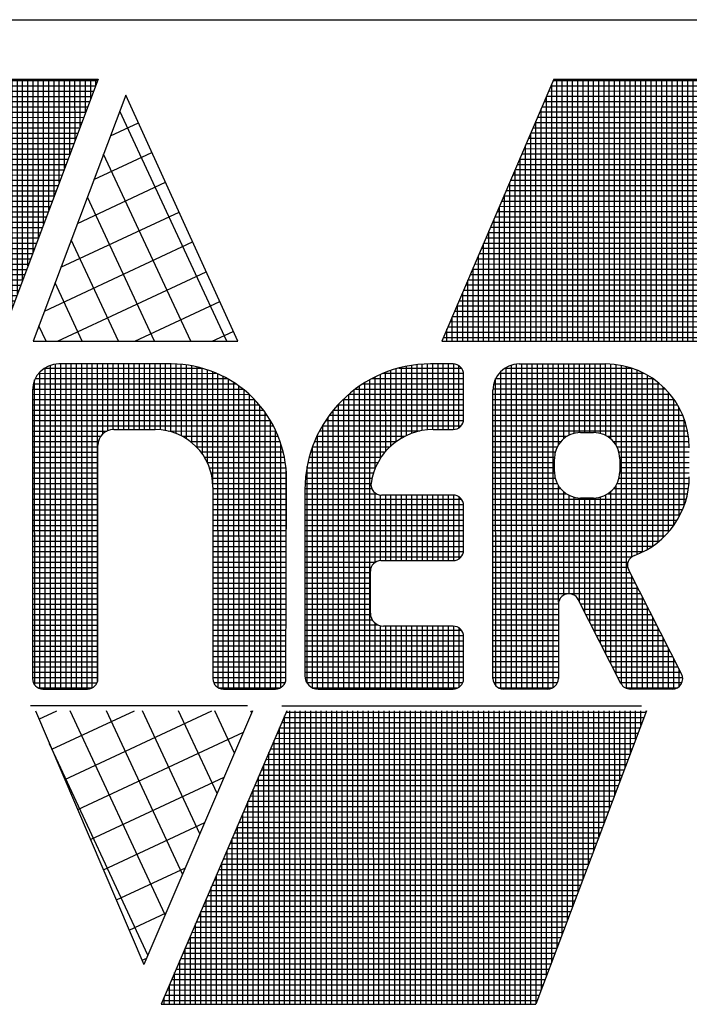
# Model space of a CAD drawing. Extents: x -1.7 to 10.2, y -3.8 to 11.6.
# Drawn here: x 4.9 to 5.5, y -3 to -2.1 of the extents above; entities that cross this region are included whole.
import ezdxf

# ---------------------------------------------------------------- set-up
doc = ezdxf.new("R2010")
doc.units = 0
doc.header["$MEASUREMENT"] = 0
doc.layers.get('0').update_dxf_attribs({"linetype": 'CONTINUOUS'})

# ---------------------------------------------------------------- blocks, each defined once
blk = doc.blocks.new('*X28')
at = {"color": 0}
for p, q in [((5.5987, 6.1838), (5.3942, 6.6224)), ((5.3766, 6.5759), (5.4298, 6.6007)), ((5.3451, 6.4922), (5.4557, 6.5438)), ((5.5297, 6.1838), (5.3633, 6.5406)), ((5.3136, 6.4086), (5.4816, 6.4869)), ((5.4607, 6.1838), (5.3325, 6.4588)), ((5.2821, 6.3249), (5.5075, 6.43)), ((5.2505, 6.2412), (5.5334, 6.3731)), ((5.3918, 6.1838), (5.3017, 6.377)), ((5.2753, 6.1838), (5.5593, 6.3162)), ((5.3228, 6.1838), (5.2709, 6.2952)), ((5.4232, 6.1838), (5.5852, 6.2594)), ((5.2539, 6.1838), (5.2401, 6.2134)), ((5.571, 6.1838), (5.6111, 6.2025))]:
    blk.add_line(p, q, dxfattribs=at)
blk = doc.blocks.new('*X29')
at = {"color": 0}
for p, q in [((5.2401, 5.4778), (5.2744, 5.4938)), ((5.2647, 5.4203), (5.4223, 5.4938)), ((5.2893, 5.3628), (5.5702, 5.4938)), ((5.4812, 5.1047), (5.2998, 5.4938)), ((5.5142, 5.1818), (5.3687, 5.4938)), ((5.5472, 5.2589), (5.4377, 5.4938)), ((5.5803, 5.3359), (5.5067, 5.4938)), ((5.6133, 5.413), (5.5756, 5.4938)), ((5.6463, 5.4901), (5.6446, 5.4938)), ((5.314, 5.3053), (5.6304, 5.4529)), ((5.4482, 5.0277), (5.2604, 5.4304)), ((5.3386, 5.2479), (5.5935, 5.3667)), ((5.3632, 5.1904), (5.5565, 5.2805)), ((5.3879, 5.1329), (5.5196, 5.1943)), ((5.4125, 5.0754), (5.4826, 5.1082)), ((5.4371, 5.018), (5.4457, 5.022))]:
    blk.add_line(p, q, dxfattribs=at)
blk = doc.blocks.new('*X33')
at = {"color": 0}
for p, q in [((5.189, 5.5288), (5.1889, 6.1416)), ((5.199, 5.5288), (5.1989, 6.1462)), ((5.209, 5.5288), (5.2089, 6.1485)), ((5.219, 5.5288), (5.2189, 6.1488)), ((5.229, 5.5288), (5.2289, 6.1488)), ((5.239, 5.5288), (5.2389, 6.1488)), ((5.249, 5.5288), (5.2489, 6.1488)), ((5.259, 5.5288), (5.2589, 6.1488)), ((5.269, 5.5288), (5.2689, 6.1488)), ((5.279, 5.5311), (5.2789, 6.1488)), ((5.289, 5.5434), (5.2889, 6.1488)), ((5.299, 6.0154), (5.2989, 6.1488)), ((5.3089, 6.0218), (5.3089, 6.1488)), ((5.3189, 6.0238), (5.3189, 6.1488)), ((5.3289, 6.0238), (5.3289, 6.1488)), ((5.3389, 6.0238), (5.3389, 6.1488)), ((5.3489, 6.0238), (5.3489, 6.1488)), ((5.3589, 6.0238), (5.3589, 6.1488)), ((5.3689, 6.0238), (5.3689, 6.1488)), ((5.3789, 6.0238), (5.3789, 6.1488)), ((5.3889, 6.0238), (5.3889, 6.1488)), ((5.3989, 6.0238), (5.3989, 6.1488)), ((5.4089, 6.0234), (5.4089, 6.1488)), ((5.4189, 6.022), (5.4189, 6.1488)), ((5.4289, 6.0197), (5.4289, 6.1488)), ((5.439, 6.0163), (5.4389, 6.1486)), ((5.449, 6.0118), (5.4489, 6.148)), ((5.459, 6.0061), (5.4589, 6.1469)), ((5.469, 5.9988), (5.4689, 6.1453)), ((5.479, 5.9894), (5.4789, 6.1432)), ((5.1764, 6.1309), (5.5165, 6.131)), ((5.179, 5.5296), (5.1789, 6.1337)), ((5.1878, 6.1409), (5.4879, 6.141)), ((5.489, 5.9772), (5.4889, 6.1407)), ((5.499, 5.9599), (5.4989, 6.1376)), ((5.509, 5.9189), (5.5089, 6.134)), ((5.519, 5.5315), (5.5189, 6.1299)), ((5.529, 5.5288), (5.5289, 6.1252)), ((5.1663, 6.1109), (5.5531, 6.111)), ((5.169, 5.5365), (5.1689, 6.1187)), ((5.1699, 6.1209), (5.5368, 6.121)), ((5.539, 5.5288), (5.5389, 6.1198)), ((5.549, 5.5288), (5.5489, 6.1137)), ((5.559, 5.5288), (5.5589, 6.1069)), ((5.1648, 6.1009), (5.5667, 6.101)), ((5.1648, 6.0909), (5.5784, 6.091)), ((5.569, 5.5288), (5.5689, 6.0992)), ((5.579, 5.5288), (5.5789, 6.0905)), ((5.1648, 6.0809), (5.5886, 6.081)), ((5.1648, 6.0709), (5.5976, 6.071)), ((5.589, 5.5288), (5.5889, 6.0806)), ((5.599, 5.5288), (5.5989, 6.0694)), ((5.1648, 6.0609), (5.6056, 6.061)), ((5.1648, 6.0509), (5.6127, 6.051)), ((5.609, 5.5288), (5.6089, 6.0564)), ((5.1648, 6.0409), (5.619, 6.041)), ((5.1648, 6.0309), (5.6246, 6.031)), ((5.619, 5.5288), (5.6189, 6.041)), ((5.1648, 6.0209), (5.307, 6.0209)), ((5.1648, 6.0109), (5.2951, 6.0109)), ((5.424, 6.0209), (5.6295, 6.021)), ((5.4507, 6.011), (5.6338, 6.011)), ((5.629, 5.5288), (5.6289, 6.0221)), ((5.1648, 6.0009), (5.2906, 6.0009)), ((5.1648, 5.9909), (5.2898, 5.9909)), ((5.4662, 6.001), (5.6375, 6.001)), ((5.4775, 5.991), (5.6408, 5.991)), ((5.639, 5.5318), (5.639, 5.9968)), ((5.1648, 5.9809), (5.2898, 5.9809)), ((5.4862, 5.981), (5.6434, 5.981)), ((5.1648, 5.9709), (5.2898, 5.9709)), ((5.1648, 5.9609), (5.2898, 5.9609)), ((5.4931, 5.971), (5.6456, 5.971)), ((5.4985, 5.961), (5.6474, 5.961)), ((5.1648, 5.9509), (5.2898, 5.9509)), ((5.1648, 5.9409), (5.2898, 5.9409)), ((5.5026, 5.951), (5.6486, 5.951)), ((5.5057, 5.941), (5.6494, 5.941)), ((5.649, 5.7034), (5.649, 5.9471)), ((5.1648, 5.9309), (5.2898, 5.9309)), ((5.1648, 5.9209), (5.2898, 5.9209)), ((5.5077, 5.931), (5.6497, 5.931)), ((5.5089, 5.921), (5.6497, 5.921)), ((5.1648, 5.9109), (5.2898, 5.9109)), ((5.1648, 5.9009), (5.2898, 5.9009)), ((5.5091, 5.911), (5.6497, 5.911)), ((5.5091, 5.901), (5.6496, 5.901)), ((5.1648, 5.8909), (5.2898, 5.8909)), ((5.1648, 5.8809), (5.2898, 5.8809)), ((5.5091, 5.891), (5.6496, 5.891)), ((5.5091, 5.881), (5.6496, 5.881)), ((5.1648, 5.8709), (5.2898, 5.8709)), ((5.1648, 5.8609), (5.2898, 5.8609)), ((5.5091, 5.871), (5.6495, 5.871)), ((5.5091, 5.861), (5.6495, 5.861)), ((5.1648, 5.8509), (5.2898, 5.8509)), ((5.1648, 5.8409), (5.2898, 5.8409)), ((5.5091, 5.851), (5.6495, 5.851)), ((5.5091, 5.841), (5.6494, 5.841)), ((5.1648, 5.8309), (5.2898, 5.8309)), ((5.5091, 5.831), (5.6494, 5.831)), ((5.1648, 5.8209), (5.2898, 5.8209)), ((5.1648, 5.8109), (5.2898, 5.8109)), ((5.5091, 5.821), (5.6494, 5.821)), ((5.5091, 5.811), (5.6493, 5.811)), ((5.1648, 5.8009), (5.2898, 5.8009)), ((5.1648, 5.7909), (5.2898, 5.7909)), ((5.5091, 5.801), (5.6493, 5.801)), ((5.5091, 5.791), (5.6493, 5.791)), ((5.1648, 5.7809), (5.2898, 5.7809)), ((5.1648, 5.7709), (5.2898, 5.7709)), ((5.5091, 5.781), (5.6493, 5.781)), ((5.5091, 5.771), (5.6492, 5.771)), ((5.1648, 5.7609), (5.2898, 5.7609)), ((5.1648, 5.7509), (5.2898, 5.7509)), ((5.5091, 5.761), (5.6492, 5.761)), ((5.5091, 5.751), (5.6492, 5.751)), ((5.1648, 5.7409), (5.2898, 5.7409)), ((5.1648, 5.7309), (5.2898, 5.7309)), ((5.5091, 5.741), (5.6491, 5.741)), ((5.5091, 5.731), (5.6491, 5.731)), ((5.1648, 5.7209), (5.2898, 5.7209)), ((5.1648, 5.7109), (5.2898, 5.7109)), ((5.5091, 5.721), (5.6491, 5.721)), ((5.5091, 5.711), (5.649, 5.711)), ((5.1648, 5.7009), (5.2898, 5.7009)), ((5.1648, 5.6909), (5.2898, 5.6909)), ((5.5091, 5.701), (5.649, 5.701)), ((5.5091, 5.691), (5.649, 5.691)), ((5.1648, 5.6809), (5.2898, 5.6809)), ((5.5091, 5.681), (5.6489, 5.681)), ((5.1648, 5.6709), (5.2898, 5.6709)), ((5.1648, 5.6609), (5.2898, 5.6609)), ((5.5091, 5.671), (5.6489, 5.671)), ((5.5091, 5.661), (5.6489, 5.661)), ((5.1648, 5.6509), (5.2898, 5.6509)), ((5.1648, 5.6409), (5.2898, 5.6409)), ((5.5091, 5.651), (5.6488, 5.651)), ((5.5091, 5.641), (5.6488, 5.641)), ((5.1648, 5.6309), (5.2898, 5.6309)), ((5.1648, 5.6209), (5.2898, 5.6209)), ((5.5091, 5.631), (5.6488, 5.631)), ((5.5091, 5.621), (5.6487, 5.621)), ((5.1648, 5.6109), (5.2898, 5.6109)), ((5.1648, 5.6009), (5.2898, 5.6009)), ((5.5091, 5.611), (5.6487, 5.611)), ((5.5091, 5.601), (5.6487, 5.601)), ((5.1648, 5.5909), (5.2898, 5.5909)), ((5.1648, 5.5809), (5.2898, 5.5809)), ((5.5091, 5.591), (5.6486, 5.591)), ((5.5091, 5.581), (5.6486, 5.581)), ((5.1648, 5.5709), (5.2898, 5.5709)), ((5.1648, 5.5609), (5.2898, 5.5609)), ((5.5091, 5.571), (5.6486, 5.571)), ((5.5091, 5.561), (5.6485, 5.561)), ((5.1648, 5.5509), (5.2898, 5.5509)), ((5.1664, 5.5409), (5.2882, 5.5409)), ((5.5091, 5.551), (5.6485, 5.551)), ((5.5107, 5.541), (5.6469, 5.541)), ((5.1758, 5.5309), (5.2787, 5.5309)), ((5.52, 5.531), (5.6376, 5.531))]:
    blk.add_line(p, q, dxfattribs=at)
blk = doc.blocks.new('*X34')
at = {"color": 0}
for p, q in [((5.869, 6.0072), (5.8689, 6.1422)), ((5.879, 6.0125), (5.8789, 6.1444)), ((5.8889, 6.0166), (5.8889, 6.1461)), ((5.8989, 6.0198), (5.8989, 6.1474)), ((5.9089, 6.022), (5.9089, 6.1483)), ((5.9189, 6.0233), (5.9189, 6.1487)), ((5.9289, 6.0238), (5.9289, 6.1488)), ((5.9389, 6.0238), (5.9389, 6.1488)), ((5.9489, 6.0238), (5.9489, 6.1488)), ((5.9589, 6.0238), (5.9589, 6.1488)), ((5.9689, 6.0238), (5.9689, 6.1488)), ((5.9789, 6.0272), (5.9789, 6.1454)), ((5.819, 5.9498), (5.8189, 6.1242)), ((5.829, 5.9689), (5.8289, 6.1288)), ((5.8341, 6.131), (5.9876, 6.131)), ((5.839, 5.9822), (5.8389, 6.1329)), ((5.849, 5.9925), (5.8489, 6.1365)), ((5.859, 6.0007), (5.8589, 6.1396)), ((5.8642, 6.141), (5.9836, 6.141)), ((5.789, 5.5288), (5.7889, 6.1067)), ((5.7955, 6.111), (5.9878, 6.111)), ((5.799, 5.5288), (5.7989, 6.1132)), ((5.809, 5.5288), (5.8089, 6.119)), ((5.8127, 6.121), (5.9878, 6.121)), ((5.7686, 6.091), (5.9878, 6.091)), ((5.769, 5.5288), (5.7689, 6.0913)), ((5.779, 5.5288), (5.7789, 6.0994)), ((5.7811, 6.101), (5.9878, 6.101)), ((5.7479, 6.071), (5.9878, 6.071)), ((5.749, 5.5288), (5.7489, 6.0721)), ((5.7576, 6.081), (5.9878, 6.081)), ((5.759, 5.5288), (5.7589, 6.0823)), ((5.729, 5.5288), (5.7289, 6.0475)), ((5.7314, 6.051), (5.9878, 6.051)), ((5.739, 5.5288), (5.7389, 6.0607)), ((5.7392, 6.061), (5.9878, 6.061)), ((5.7182, 6.031), (5.9832, 6.031)), ((5.719, 5.5288), (5.7189, 6.0322)), ((5.7245, 6.041), (5.9876, 6.041)), ((5.7076, 6.011), (5.8759, 6.011)), ((5.709, 5.5288), (5.709, 6.0138)), ((5.7126, 6.021), (5.9042, 6.021)), ((5.6993, 5.991), (5.8474, 5.991)), ((5.7032, 6.001), (5.8594, 6.001)), ((5.6959, 5.981), (5.8379, 5.981)), ((5.699, 5.5312), (5.699, 5.9901)), ((5.689, 5.5398), (5.689, 5.9534)), ((5.6905, 5.961), (5.8243, 5.961)), ((5.693, 5.971), (5.8304, 5.971)), ((5.6869, 5.941), (5.8157, 5.941)), ((5.6885, 5.951), (5.8195, 5.951)), ((5.6851, 5.921), (5.811, 5.921)), ((5.6858, 5.931), (5.8129, 5.931)), ((5.6848, 5.911), (5.8125, 5.911)), ((5.6848, 5.901), (5.8218, 5.901)), ((5.819, 5.7706), (5.819, 5.9028)), ((5.829, 5.7738), (5.829, 5.8989)), ((5.839, 5.7738), (5.839, 5.8988)), ((5.849, 5.7738), (5.849, 5.8988)), ((5.859, 5.7738), (5.859, 5.8988)), ((5.869, 5.7738), (5.869, 5.8988)), ((5.879, 5.7738), (5.879, 5.8988)), ((5.889, 5.7738), (5.889, 5.8988)), ((5.899, 5.7738), (5.899, 5.8988)), ((5.909, 5.7738), (5.909, 5.8988)), ((5.919, 5.7738), (5.919, 5.8988)), ((5.929, 5.7738), (5.929, 5.8988)), ((5.939, 5.7738), (5.939, 5.8988)), ((5.949, 5.7738), (5.949, 5.8988)), ((5.959, 5.7738), (5.959, 5.8988)), ((5.969, 5.7738), (5.969, 5.8988)), ((5.6848, 5.891), (5.9836, 5.891)), ((5.6848, 5.881), (5.9876, 5.881)), ((5.979, 5.7773), (5.979, 5.8954)), ((5.6848, 5.871), (5.9878, 5.871)), ((5.6848, 5.861), (5.9878, 5.861)), ((5.6848, 5.851), (5.9878, 5.851)), ((5.6848, 5.841), (5.9878, 5.841)), ((5.6848, 5.831), (5.9878, 5.831)), ((5.6848, 5.821), (5.9878, 5.821)), ((5.6848, 5.811), (5.9878, 5.811)), ((5.6848, 5.801), (5.9878, 5.801)), ((5.6848, 5.791), (5.9876, 5.791)), ((5.6848, 5.781), (5.9832, 5.781)), ((5.6848, 5.771), (5.8196, 5.771)), ((5.6848, 5.761), (5.8111, 5.761)), ((5.6848, 5.751), (5.8098, 5.751)), ((5.6848, 5.741), (5.8098, 5.741)), ((5.6848, 5.731), (5.8098, 5.731)), ((5.6848, 5.721), (5.8098, 5.721)), ((5.6848, 5.711), (5.8098, 5.711)), ((5.6848, 5.701), (5.8098, 5.701)), ((5.6848, 5.691), (5.8098, 5.691)), ((5.6848, 5.681), (5.8098, 5.681)), ((5.6848, 5.671), (5.8099, 5.671)), ((5.6848, 5.661), (5.8133, 5.661)), ((5.819, 5.5288), (5.819, 5.6544)), ((5.6848, 5.651), (5.8245, 5.651)), ((5.6848, 5.641), (5.9836, 5.641)), ((5.829, 5.5288), (5.829, 5.6495)), ((5.839, 5.5288), (5.839, 5.6488)), ((5.849, 5.5288), (5.849, 5.6488)), ((5.859, 5.5288), (5.859, 5.6488)), ((5.869, 5.5288), (5.869, 5.6488)), ((5.879, 5.5288), (5.879, 5.6488)), ((5.889, 5.5288), (5.889, 5.6488)), ((5.899, 5.5288), (5.899, 5.6488)), ((5.909, 5.5288), (5.909, 5.6488)), ((5.919, 5.5288), (5.919, 5.6488)), ((5.929, 5.5288), (5.929, 5.6488)), ((5.939, 5.5288), (5.939, 5.6488)), ((5.949, 5.5288), (5.949, 5.6488)), ((5.959, 5.5288), (5.959, 5.6488)), ((5.969, 5.5288), (5.969, 5.6488)), ((5.979, 5.5323), (5.979, 5.6453)), ((5.6848, 5.631), (5.9876, 5.631)), ((5.6848, 5.621), (5.9878, 5.621)), ((5.6848, 5.611), (5.9878, 5.611)), ((5.6848, 5.601), (5.9878, 5.601)), ((5.6848, 5.591), (5.9878, 5.591)), ((5.6848, 5.581), (5.9878, 5.581)), ((5.6848, 5.571), (5.9878, 5.571)), ((5.6848, 5.561), (5.9878, 5.561)), ((5.6849, 5.551), (5.9878, 5.551)), ((5.6883, 5.541), (5.9862, 5.541)), ((5.6995, 5.531), (5.977, 5.531))]:
    blk.add_line(p, q, dxfattribs=at)
blk = doc.blocks.new('*X35')
at = {"color": 0}
for p, q in [((6.069, 5.5288), (6.0689, 6.1423)), ((6.079, 5.5288), (6.0789, 6.1466)), ((6.089, 5.5288), (6.0889, 6.1486)), ((6.099, 5.5288), (6.0989, 6.1488)), ((6.109, 5.5288), (6.1089, 6.1488)), ((6.119, 5.5288), (6.1189, 6.1488)), ((6.129, 5.5288), (6.1289, 6.1488)), ((6.139, 5.5288), (6.1389, 6.1488)), ((6.149, 5.5288), (6.1489, 6.1488)), ((6.159, 5.5317), (6.1589, 6.1488)), ((6.169, 5.9952), (6.1689, 6.1488)), ((6.179, 6.0066), (6.1789, 6.1488)), ((6.189, 6.0131), (6.1889, 6.1488)), ((6.1989, 6.0167), (6.1989, 6.1488)), ((6.2089, 6.0181), (6.2089, 6.1488)), ((6.2189, 6.0182), (6.2189, 6.1488)), ((6.2289, 6.0182), (6.2289, 6.1488)), ((6.2389, 6.0181), (6.2389, 6.1488)), ((6.249, 6.0165), (6.2489, 6.1488)), ((6.259, 6.0126), (6.2589, 6.1488)), ((6.269, 6.0058), (6.2689, 6.1485)), ((6.279, 5.9938), (6.2789, 6.1475)), ((6.289, 5.538), (6.2889, 6.1459)), ((6.299, 5.53), (6.2989, 6.1436)), ((6.0554, 6.1311), (6.3317, 6.1311)), ((6.059, 5.5293), (6.0589, 6.1348)), ((6.0669, 6.1411), (6.3076, 6.1411)), ((6.309, 5.7811), (6.3089, 6.1407)), ((6.319, 5.7856), (6.3189, 6.137)), ((6.329, 5.7901), (6.3289, 6.1325)), ((6.339, 5.7955), (6.3389, 6.1272)), ((6.0451, 6.1111), (6.3618, 6.1111)), ((6.0488, 6.1211), (6.3486, 6.1211)), ((6.049, 5.5351), (6.0489, 6.1212)), ((6.349, 5.8018), (6.3489, 6.1209)), ((6.359, 5.8092), (6.3589, 6.1134)), ((6.369, 5.818), (6.3689, 6.1047)), ((6.0436, 6.0911), (6.3816, 6.0911)), ((6.0437, 6.1011), (6.3726, 6.1011)), ((6.379, 5.8284), (6.3789, 6.0943)), ((6.0436, 6.0811), (6.3893, 6.0811)), ((6.0436, 6.0711), (6.3958, 6.0711)), ((6.389, 5.841), (6.3889, 6.0816)), ((6.0436, 6.0611), (6.4013, 6.0611)), ((6.0436, 6.0511), (6.406, 6.0511)), ((6.399, 5.857), (6.3989, 6.0657)), ((6.0436, 6.0411), (6.4098, 6.0411)), ((6.0436, 6.0311), (6.4129, 6.0311)), ((6.409, 5.8791), (6.4089, 6.0436)), ((6.0436, 6.0211), (6.4153, 6.0211)), ((6.0436, 6.0111), (6.1853, 6.0111)), ((6.2617, 6.0111), (6.417, 6.0111)), ((6.0436, 6.0011), (6.1734, 6.0011)), ((6.0436, 5.9911), (6.1666, 5.9911)), ((6.2737, 6.0011), (6.4181, 6.0011)), ((6.2805, 5.9911), (6.4186, 5.9911)), ((6.0436, 5.9811), (6.1627, 5.9811)), ((6.2843, 5.9811), (6.4186, 5.9811)), ((6.0436, 5.9711), (6.1611, 5.9711)), ((6.0436, 5.9611), (6.161, 5.9611)), ((6.2859, 5.9711), (6.4186, 5.9711)), ((6.286, 5.9611), (6.4186, 5.9611)), ((6.0436, 5.9511), (6.161, 5.9511)), ((6.0436, 5.9411), (6.1611, 5.9411)), ((6.286, 5.9511), (6.4186, 5.9511)), ((6.286, 5.9411), (6.4186, 5.9411)), ((6.0436, 5.9311), (6.1625, 5.9311)), ((6.0436, 5.9211), (6.1662, 5.9211)), ((6.169, 5.6946), (6.169, 5.9161)), ((6.279, 5.5574), (6.279, 5.9176)), ((6.2809, 5.9211), (6.4181, 5.9211)), ((6.2845, 5.9311), (6.4186, 5.9311)), ((6.0436, 5.9111), (6.1727, 5.9111)), ((6.0436, 5.9011), (6.184, 5.9011)), ((6.179, 5.7081), (6.179, 5.9048)), ((6.189, 5.7106), (6.189, 5.8983)), ((6.259, 5.5966), (6.259, 5.8988)), ((6.263, 5.9011), (6.4152, 5.9011)), ((6.269, 5.577), (6.269, 5.9056)), ((6.2744, 5.9111), (6.417, 5.9111)), ((6.0436, 5.8911), (6.4128, 5.8911)), ((6.0436, 5.8811), (6.4097, 5.8811)), ((6.199, 5.7077), (6.199, 5.8947)), ((6.209, 5.6946), (6.209, 5.8932)), ((6.219, 5.675), (6.219, 5.8932)), ((6.229, 5.6554), (6.229, 5.8932)), ((6.239, 5.6358), (6.239, 5.8933)), ((6.249, 5.6162), (6.249, 5.8949)), ((6.0436, 5.8711), (6.4058, 5.8711)), ((6.0436, 5.8611), (6.4011, 5.8611)), ((6.0436, 5.8511), (6.3956, 5.8511)), ((6.0436, 5.8411), (6.389, 5.8411)), ((6.0436, 5.8311), (6.3813, 5.8311)), ((6.0436, 5.8211), (6.3722, 5.8211)), ((6.0436, 5.8111), (6.3613, 5.8111)), ((6.0436, 5.8011), (6.348, 5.8011)), ((6.0436, 5.7911), (6.331, 5.7911)), ((6.0436, 5.7811), (6.309, 5.7811)), ((6.0436, 5.7711), (6.3016, 5.7711)), ((6.0436, 5.7611), (6.301, 5.7611)), ((6.0436, 5.7511), (6.3052, 5.7511)), ((6.0436, 5.7411), (6.3103, 5.7411)), ((6.0436, 5.7311), (6.3154, 5.7311)), ((6.309, 5.5288), (6.309, 5.7436)), ((6.0436, 5.7211), (6.3205, 5.7211)), ((6.0436, 5.7111), (6.3256, 5.7111)), ((6.319, 5.5288), (6.319, 5.724)), ((6.0436, 5.7011), (6.1716, 5.7011)), ((6.0436, 5.6911), (6.1686, 5.6911)), ((6.2056, 5.7011), (6.3307, 5.7011)), ((6.2108, 5.6911), (6.3358, 5.6911)), ((6.329, 5.5288), (6.329, 5.7044)), ((6.0436, 5.6811), (6.1686, 5.6811)), ((6.2159, 5.6811), (6.3409, 5.6811)), ((6.339, 5.5288), (6.339, 5.6848)), ((6.0436, 5.6711), (6.1686, 5.6711)), ((6.0436, 5.6611), (6.1686, 5.6611)), ((6.221, 5.6711), (6.346, 5.6711)), ((6.2261, 5.6611), (6.3511, 5.6611)), ((6.349, 5.5288), (6.349, 5.6652)), ((6.0436, 5.6511), (6.1686, 5.6511)), ((6.0436, 5.6411), (6.1686, 5.6411)), ((6.2312, 5.6511), (6.3562, 5.6511)), ((6.2363, 5.6411), (6.3613, 5.6411)), ((6.359, 5.5288), (6.359, 5.6456)), ((6.0436, 5.6311), (6.1686, 5.6311)), ((6.0436, 5.6211), (6.1686, 5.6211)), ((6.2414, 5.6311), (6.3664, 5.6311)), ((6.2465, 5.6211), (6.3715, 5.6211)), ((6.369, 5.5288), (6.369, 5.626)), ((6.0436, 5.6111), (6.1686, 5.6111)), ((6.0436, 5.6011), (6.1686, 5.6011)), ((6.2516, 5.6111), (6.3766, 5.6111)), ((6.2567, 5.6011), (6.3817, 5.6011)), ((6.379, 5.5288), (6.379, 5.6064)), ((6.0436, 5.5911), (6.1686, 5.5911)), ((6.0436, 5.5811), (6.1686, 5.5811)), ((6.2618, 5.5911), (6.3868, 5.5911)), ((6.2669, 5.5811), (6.3919, 5.5811)), ((6.389, 5.529), (6.389, 5.5868)), ((6.0436, 5.5711), (6.1686, 5.5711)), ((6.0436, 5.5611), (6.1686, 5.5611)), ((6.272, 5.5711), (6.397, 5.5711)), ((6.2771, 5.5611), (6.4021, 5.5611)), ((6.399, 5.5337), (6.399, 5.5672)), ((6.0436, 5.5511), (6.1686, 5.5511)), ((6.0452, 5.5411), (6.1671, 5.5411)), ((6.2822, 5.5511), (6.4058, 5.5511)), ((6.2873, 5.5411), (6.4044, 5.5411)), ((6.0544, 5.5311), (6.1579, 5.5311)), ((6.2965, 5.5311), (6.3953, 5.5311))]:
    blk.add_line(p, q, dxfattribs=at)
blk = doc.blocks.new('*X36')
at = {"color": 0}
for p, q in [((4.7226, 6.6708), (5.3484, 6.6709)), ((4.7269, 6.6808), (5.3521, 6.6809)), ((4.7289, 6.1838), (4.7288, 6.6838)), ((4.7389, 6.1838), (4.7388, 6.6838)), ((4.7489, 6.1838), (4.7488, 6.6838)), ((4.7589, 6.1838), (4.7588, 6.6838)), ((4.7689, 6.1838), (4.7688, 6.6838)), ((4.7789, 6.1838), (4.7788, 6.6838)), ((4.7889, 6.1838), (4.7888, 6.6838)), ((4.7989, 6.1838), (4.7988, 6.6838)), ((4.8089, 6.1838), (4.8088, 6.6838)), ((4.8189, 6.1838), (4.8188, 6.6838)), ((4.8289, 6.1838), (4.8288, 6.6838)), ((4.8389, 6.1838), (4.8388, 6.6838)), ((4.8489, 6.1838), (4.8488, 6.6838)), ((4.8589, 6.1838), (4.8588, 6.6838)), ((4.8689, 6.1838), (4.8688, 6.6838)), ((4.8789, 6.1838), (4.8788, 6.6838)), ((4.8889, 6.1838), (4.8888, 6.6838)), ((4.8989, 6.1838), (4.8988, 6.6838)), ((4.9089, 6.1838), (4.9088, 6.6838)), ((4.9189, 6.1838), (4.9188, 6.6838)), ((4.9289, 6.1838), (4.9288, 6.6838)), ((4.9389, 6.1838), (4.9388, 6.6838)), ((4.9489, 6.1838), (4.9488, 6.6838)), ((4.9589, 6.1838), (4.9588, 6.6838)), ((4.9689, 6.1838), (4.9688, 6.6838)), ((4.9789, 6.1838), (4.9788, 6.6838)), ((4.9889, 6.1838), (4.9888, 6.6838)), ((4.9989, 6.1838), (4.9988, 6.6838)), ((5.0089, 6.1838), (5.0088, 6.6838)), ((5.0189, 6.1838), (5.0188, 6.6838)), ((5.0289, 6.1838), (5.0288, 6.6838)), ((5.0389, 6.1838), (5.0388, 6.6838)), ((5.0489, 6.1838), (5.0488, 6.6838)), ((5.0589, 6.1838), (5.0588, 6.6838)), ((5.0689, 6.1838), (5.0688, 6.6838)), ((5.0789, 6.1838), (5.0788, 6.6838)), ((5.0889, 6.1838), (5.0888, 6.6838)), ((5.0989, 6.1838), (5.0988, 6.6838)), ((5.1089, 6.1838), (5.1088, 6.6838)), ((5.1189, 6.1838), (5.1188, 6.6838)), ((5.1289, 6.1838), (5.1288, 6.6838)), ((5.1389, 6.1838), (5.1388, 6.6838)), ((5.1489, 6.1838), (5.1488, 6.6838)), ((5.1589, 6.1838), (5.1588, 6.6838)), ((5.1689, 6.1948), (5.1688, 6.6838)), ((5.1789, 6.2213), (5.1788, 6.6838)), ((5.1889, 6.2478), (5.1888, 6.6838)), ((5.1989, 6.2744), (5.1988, 6.6838)), ((5.2089, 6.3009), (5.2088, 6.6838)), ((5.2189, 6.3274), (5.2188, 6.6838)), ((5.2289, 6.3539), (5.2288, 6.6838)), ((5.2389, 6.3805), (5.2388, 6.6838)), ((5.2489, 6.407), (5.2488, 6.6838)), ((5.2589, 6.4335), (5.2588, 6.6838)), ((5.2689, 6.46), (5.2688, 6.6838)), ((5.2789, 6.4866), (5.2788, 6.6838)), ((5.2889, 6.5131), (5.2888, 6.6838)), ((5.2989, 6.5396), (5.2988, 6.6838)), ((5.3089, 6.5661), (5.3088, 6.6838)), ((5.3188, 6.5926), (5.3188, 6.6838)), ((5.3288, 6.6192), (5.3288, 6.6838)), ((5.3388, 6.6457), (5.3388, 6.6838)), ((5.3488, 6.6722), (5.3488, 6.6838)), ((4.7141, 6.6508), (5.3408, 6.6509)), ((4.7184, 6.6608), (5.3446, 6.6609)), ((4.7189, 6.1838), (4.7188, 6.662)), ((4.7055, 6.6308), (5.3333, 6.6309)), ((4.7089, 6.1838), (4.7088, 6.6386)), ((4.7098, 6.6408), (5.337, 6.6409)), ((4.6969, 6.6108), (5.3257, 6.6109)), ((4.6989, 6.1838), (4.6988, 6.6153)), ((4.7012, 6.6208), (5.3295, 6.6209)), ((4.6889, 6.1838), (4.6888, 6.592)), ((4.6926, 6.6008), (5.322, 6.6009)), ((4.6841, 6.5808), (5.3144, 6.5809)), ((4.6884, 6.5908), (5.3182, 6.5909)), ((4.6755, 6.5608), (5.3069, 6.5609)), ((4.6789, 6.1838), (4.6789, 6.5687)), ((4.6798, 6.5708), (5.3107, 6.5709)), ((4.6669, 6.5408), (5.2994, 6.5409)), ((4.6689, 6.1838), (4.6689, 6.5453)), ((4.6712, 6.5508), (5.3031, 6.5509)), ((4.6583, 6.5208), (5.2918, 6.5209)), ((4.6589, 6.1838), (4.6589, 6.522)), ((4.6626, 6.5308), (5.2956, 6.5309)), ((4.6489, 6.1838), (4.6489, 6.4987)), ((4.6498, 6.5008), (5.2843, 6.5009)), ((4.6541, 6.5108), (5.2881, 6.5109)), ((4.6412, 6.4808), (5.2767, 6.4809)), ((4.6455, 6.4908), (5.2805, 6.4909)), ((4.6326, 6.4608), (5.2692, 6.4609)), ((4.6369, 6.4708), (5.273, 6.4709)), ((4.6389, 6.1838), (4.6389, 6.4754)), ((4.6283, 6.4508), (5.2654, 6.4509)), ((4.6289, 6.1838), (4.6289, 6.452)), ((4.6189, 6.1838), (4.6189, 6.4287)), ((4.6198, 6.4308), (5.2579, 6.4309)), ((4.6241, 6.4408), (5.2617, 6.4409)), ((4.6089, 6.1838), (4.6089, 6.4054)), ((4.6112, 6.4108), (5.2504, 6.4109)), ((4.6155, 6.4208), (5.2541, 6.4209)), ((4.6026, 6.3908), (5.2428, 6.3909)), ((4.6069, 6.4008), (5.2466, 6.4009)), ((4.5941, 6.3708), (5.2353, 6.3709)), ((4.5983, 6.3808), (5.2391, 6.3809)), ((4.5989, 6.1838), (4.5989, 6.3821)), ((4.5855, 6.3508), (5.2278, 6.3509)), ((4.5889, 6.1838), (4.5889, 6.3587)), ((4.5898, 6.3608), (5.2315, 6.3609)), ((4.5769, 6.3308), (5.2202, 6.3309)), ((4.5789, 6.1838), (4.5789, 6.3354)), ((4.5812, 6.3408), (5.224, 6.3409)), ((4.5683, 6.3108), (5.2127, 6.3109)), ((4.5689, 6.1838), (4.5689, 6.3121)), ((4.5726, 6.3208), (5.2164, 6.3209)), ((4.5641, 6.3008), (5.2089, 6.3009)), ((4.5555, 6.2808), (5.2014, 6.2809)), ((4.5589, 6.1838), (4.5589, 6.2888)), ((4.5598, 6.2908), (5.2051, 6.2909)), ((4.5469, 6.2608), (5.1938, 6.2609)), ((4.5489, 6.1838), (4.5489, 6.2654)), ((4.5512, 6.2708), (5.1976, 6.2709)), ((4.5383, 6.2408), (5.1863, 6.2409)), ((4.5389, 6.1838), (4.5389, 6.2421)), ((4.5426, 6.2508), (5.1901, 6.2509)), ((4.5289, 6.1838), (4.5289, 6.2188)), ((4.5298, 6.2208), (5.1788, 6.2209)), ((4.5341, 6.2308), (5.1825, 6.2309)), ((4.5212, 6.2008), (5.1712, 6.2009)), ((4.5255, 6.2108), (5.175, 6.2109)), ((4.5169, 6.1908), (5.1675, 6.1909)), ((4.5189, 6.1838), (4.5189, 6.1955))]:
    blk.add_line(p, q, dxfattribs=at)
blk = doc.blocks.new('*X38')
at = {"color": 0}
for p, q in [((6.2178, 6.6711), (6.8434, 6.6712)), ((6.2189, 6.1838), (6.2188, 6.6736)), ((6.222, 6.6811), (6.8472, 6.6812)), ((6.2289, 6.1838), (6.2288, 6.6838)), ((6.2389, 6.1838), (6.2388, 6.6838)), ((6.2489, 6.1838), (6.2488, 6.6838)), ((6.2589, 6.1838), (6.2588, 6.6838)), ((6.2689, 6.1838), (6.2688, 6.6838)), ((6.2789, 6.1838), (6.2788, 6.6838)), ((6.2889, 6.1838), (6.2888, 6.6838)), ((6.2989, 6.1838), (6.2988, 6.6838)), ((6.3089, 6.1838), (6.3088, 6.6838)), ((6.3189, 6.1838), (6.3188, 6.6838)), ((6.3289, 6.1838), (6.3288, 6.6838)), ((6.3389, 6.1838), (6.3388, 6.6838)), ((6.3489, 6.1838), (6.3488, 6.6838)), ((6.3589, 6.1838), (6.3588, 6.6838)), ((6.3689, 6.1838), (6.3688, 6.6838)), ((6.3789, 6.1838), (6.3788, 6.6838)), ((6.3889, 6.1838), (6.3888, 6.6838)), ((6.3989, 6.1838), (6.3988, 6.6838)), ((6.4089, 6.1838), (6.4088, 6.6838)), ((6.4189, 6.1838), (6.4188, 6.6838)), ((6.4289, 6.1838), (6.4288, 6.6838)), ((6.4389, 6.1838), (6.4388, 6.6838)), ((6.4489, 6.1838), (6.4488, 6.6838)), ((6.4589, 6.1838), (6.4588, 6.6838)), ((6.4689, 6.1838), (6.4688, 6.6838)), ((6.4789, 6.1838), (6.4788, 6.6838)), ((6.4889, 6.1838), (6.4888, 6.6838)), ((6.4989, 6.1838), (6.4988, 6.6838)), ((6.5089, 6.1838), (6.5088, 6.6838)), ((6.5189, 6.1838), (6.5188, 6.6838)), ((6.5289, 6.1838), (6.5288, 6.6838)), ((6.5389, 6.1838), (6.5388, 6.6838)), ((6.5489, 6.1838), (6.5488, 6.6838)), ((6.5589, 6.1838), (6.5588, 6.6838)), ((6.5689, 6.1838), (6.5688, 6.6838)), ((6.5789, 6.1838), (6.5788, 6.6838)), ((6.5889, 6.1838), (6.5888, 6.6838)), ((6.5989, 6.1838), (6.5988, 6.6838)), ((6.6089, 6.1838), (6.6088, 6.6838)), ((6.6189, 6.1838), (6.6188, 6.6838)), ((6.6289, 6.1838), (6.6288, 6.6838)), ((6.6389, 6.1838), (6.6388, 6.6838)), ((6.6489, 6.1838), (6.6488, 6.6838)), ((6.6589, 6.1838), (6.6588, 6.6838)), ((6.6689, 6.208), (6.6688, 6.6838)), ((6.6789, 6.2346), (6.6788, 6.6838)), ((6.6889, 6.2611), (6.6888, 6.6838)), ((6.6989, 6.2876), (6.6988, 6.6838)), ((6.7089, 6.3141), (6.7088, 6.6838)), ((6.7189, 6.3407), (6.7188, 6.6838)), ((6.7289, 6.3672), (6.7288, 6.6838)), ((6.7389, 6.3937), (6.7388, 6.6838)), ((6.7489, 6.4202), (6.7488, 6.6838)), ((6.7589, 6.4468), (6.7588, 6.6838)), ((6.7689, 6.4733), (6.7688, 6.6838)), ((6.7789, 6.4998), (6.7788, 6.6838)), ((6.7889, 6.5263), (6.7888, 6.6838)), ((6.7989, 6.5529), (6.7988, 6.6838)), ((6.8089, 6.5794), (6.8088, 6.6838)), ((6.8188, 6.6059), (6.8188, 6.6838)), ((6.8288, 6.6324), (6.8288, 6.6838)), ((6.8388, 6.659), (6.8388, 6.6838)), ((6.2089, 6.1838), (6.2088, 6.6503)), ((6.2092, 6.6511), (6.8359, 6.6512)), ((6.2135, 6.6611), (6.8397, 6.6612)), ((6.2006, 6.6311), (6.8284, 6.6312)), ((6.2049, 6.6411), (6.8321, 6.6412)), ((6.192, 6.6111), (6.8208, 6.6112)), ((6.1963, 6.6211), (6.8246, 6.6212)), ((6.1989, 6.1838), (6.1988, 6.627)), ((6.1877, 6.6011), (6.8171, 6.6012)), ((6.1889, 6.1838), (6.1888, 6.6036)), ((6.1789, 6.1838), (6.1789, 6.5803)), ((6.1792, 6.5811), (6.8095, 6.5812)), ((6.1835, 6.5911), (6.8133, 6.5912)), ((6.1689, 6.1838), (6.1689, 6.557)), ((6.1706, 6.5611), (6.802, 6.5612)), ((6.1749, 6.5711), (6.8058, 6.5712)), ((6.162, 6.5411), (6.7945, 6.5412)), ((6.1663, 6.5511), (6.7982, 6.5512)), ((6.1535, 6.5211), (6.7869, 6.5212)), ((6.1577, 6.5311), (6.7907, 6.5312)), ((6.1589, 6.1838), (6.1589, 6.5337)), ((6.1449, 6.5011), (6.7794, 6.5012)), ((6.1489, 6.1838), (6.1489, 6.5104)), ((6.1492, 6.5111), (6.7832, 6.5112)), ((6.1363, 6.4811), (6.7718, 6.4812)), ((6.1389, 6.1838), (6.1389, 6.487)), ((6.1406, 6.4911), (6.7756, 6.4912)), ((6.1277, 6.4611), (6.7643, 6.4612)), ((6.1289, 6.1838), (6.1289, 6.4637)), ((6.132, 6.4711), (6.7681, 6.4712)), ((6.1235, 6.4511), (6.7605, 6.4512)), ((6.1149, 6.4311), (6.753, 6.4312)), ((6.1189, 6.1838), (6.1189, 6.4404)), ((6.1192, 6.4411), (6.7568, 6.4412)), ((6.1063, 6.4111), (6.7455, 6.4112)), ((6.1089, 6.1838), (6.1089, 6.4171)), ((6.1106, 6.4211), (6.7492, 6.4212)), ((6.0977, 6.3911), (6.7379, 6.3912)), ((6.0989, 6.1838), (6.0989, 6.3937)), ((6.102, 6.4011), (6.7417, 6.4012)), ((6.0889, 6.1838), (6.0889, 6.3704)), ((6.0892, 6.3711), (6.7304, 6.3712)), ((6.0935, 6.3811), (6.7342, 6.3812)), ((6.0806, 6.3511), (6.7229, 6.3512)), ((6.0849, 6.3611), (6.7266, 6.3612)), ((6.072, 6.3311), (6.7153, 6.3312)), ((6.0763, 6.3411), (6.7191, 6.3412)), ((6.0789, 6.1838), (6.0789, 6.3471)), ((6.0635, 6.3111), (6.7078, 6.3112)), ((6.0677, 6.3211), (6.7115, 6.3212)), ((6.0689, 6.1838), (6.0689, 6.3238)), ((6.0589, 6.1838), (6.0589, 6.3004)), ((6.0592, 6.3011), (6.704, 6.3012)), ((6.0489, 6.1838), (6.0489, 6.2771)), ((6.0506, 6.2811), (6.6965, 6.2812)), ((6.0549, 6.2911), (6.7002, 6.2912)), ((6.042, 6.2611), (6.6889, 6.2612)), ((6.0463, 6.2711), (6.6927, 6.2712)), ((6.0335, 6.2411), (6.6814, 6.2412)), ((6.0377, 6.2511), (6.6852, 6.2512)), ((6.0389, 6.1838), (6.0389, 6.2538)), ((6.0249, 6.2211), (6.6739, 6.2212)), ((6.0289, 6.1838), (6.0289, 6.2305)), ((6.0292, 6.2311), (6.6776, 6.2312)), ((6.0163, 6.2011), (6.6663, 6.2012)), ((6.0189, 6.1838), (6.0189, 6.2071)), ((6.0206, 6.2111), (6.6701, 6.2112)), ((6.012, 6.191), (6.6626, 6.1912))]:
    blk.add_line(p, q, dxfattribs=at)
blk = doc.blocks.new('*X39')
at = {"color": 0}
for p, q in [((5.7091, 4.9338), (5.709, 5.4841)), ((5.712, 5.491), (6.3988, 5.4911)), ((5.7191, 4.9338), (5.719, 5.4938)), ((5.7291, 4.9338), (5.729, 5.4938)), ((5.7391, 4.9338), (5.739, 5.4938)), ((5.7491, 4.9338), (5.749, 5.4938)), ((5.7591, 4.9338), (5.759, 5.4938)), ((5.7691, 4.9338), (5.769, 5.4938)), ((5.7791, 4.9338), (5.779, 5.4938)), ((5.7891, 4.9338), (5.789, 5.4938)), ((5.7991, 4.9338), (5.799, 5.4938)), ((5.8091, 4.9338), (5.809, 5.4938)), ((5.8191, 4.9338), (5.819, 5.4938)), ((5.8291, 4.9338), (5.829, 5.4938)), ((5.8391, 4.9338), (5.839, 5.4938)), ((5.8491, 4.9338), (5.849, 5.4938)), ((5.8591, 4.9338), (5.859, 5.4938)), ((5.8691, 4.9338), (5.869, 5.4938)), ((5.8791, 4.9338), (5.879, 5.4938)), ((5.8891, 4.9338), (5.889, 5.4938)), ((5.8991, 4.9338), (5.899, 5.4938)), ((5.9091, 4.9338), (5.909, 5.4938)), ((5.9191, 4.9338), (5.919, 5.4938)), ((5.9291, 4.9338), (5.929, 5.4938)), ((5.9391, 4.9338), (5.939, 5.4938)), ((5.9491, 4.9338), (5.949, 5.4938)), ((5.9591, 4.9338), (5.959, 5.4938)), ((5.9691, 4.9338), (5.969, 5.4938)), ((5.9791, 4.9338), (5.979, 5.4938)), ((5.9891, 4.9338), (5.989, 5.4938)), ((5.9991, 4.9338), (5.999, 5.4938)), ((6.0091, 4.9338), (6.009, 5.4938)), ((6.0191, 4.9338), (6.019, 5.4938)), ((6.0291, 4.9338), (6.029, 5.4938)), ((6.0391, 4.9338), (6.039, 5.4938)), ((6.0491, 4.9338), (6.049, 5.4938)), ((6.0591, 4.9338), (6.059, 5.4938)), ((6.0691, 4.9338), (6.069, 5.4938)), ((6.0791, 4.9338), (6.079, 5.4938)), ((6.0891, 4.9338), (6.089, 5.4938)), ((6.0991, 4.9338), (6.099, 5.4938)), ((6.1091, 4.9338), (6.109, 5.4938)), ((6.1191, 4.9338), (6.119, 5.4938)), ((6.1291, 4.9338), (6.129, 5.4938)), ((6.1391, 4.9338), (6.139, 5.4938)), ((6.1491, 4.9338), (6.149, 5.4938)), ((6.1591, 4.9338), (6.159, 5.4938)), ((6.1691, 4.9338), (6.169, 5.4938)), ((6.1791, 4.9338), (6.179, 5.4938)), ((6.1891, 4.9349), (6.189, 5.4938)), ((6.1991, 4.9614), (6.199, 5.4938)), ((6.2091, 4.9879), (6.209, 5.4938)), ((6.2191, 5.0145), (6.219, 5.4938)), ((6.2291, 5.041), (6.229, 5.4938)), ((6.2391, 5.0675), (6.239, 5.4938)), ((6.2491, 5.094), (6.249, 5.4938)), ((6.2591, 5.1206), (6.259, 5.4938)), ((6.2691, 5.1471), (6.269, 5.4938)), ((6.2791, 5.1736), (6.279, 5.4938)), ((6.2891, 5.2001), (6.289, 5.4938)), ((6.2991, 5.2266), (6.299, 5.4938)), ((6.3091, 5.2532), (6.309, 5.4938)), ((6.3191, 5.2797), (6.319, 5.4938)), ((6.3291, 5.3062), (6.329, 5.4938)), ((6.3391, 5.3327), (6.339, 5.4938)), ((6.3491, 5.3593), (6.349, 5.4938)), ((6.3591, 5.3858), (6.359, 5.4938)), ((6.3691, 5.4123), (6.369, 5.4938)), ((6.3791, 5.4388), (6.379, 5.4938)), ((6.389, 5.4654), (6.389, 5.4938)), ((6.399, 5.4919), (6.399, 5.4938)), ((5.7034, 5.471), (6.3912, 5.4711)), ((5.7077, 5.481), (6.395, 5.4811)), ((5.6949, 5.451), (6.3837, 5.4511)), ((5.6991, 4.9338), (5.699, 5.4608)), ((5.6991, 5.461), (6.3874, 5.4611)), ((5.6863, 5.431), (6.3761, 5.4311)), ((5.6891, 4.9338), (5.6891, 5.4375)), ((5.6906, 5.441), (6.3799, 5.4411)), ((5.6777, 5.411), (6.3686, 5.4111)), ((5.6791, 4.9338), (5.6791, 5.4141)), ((5.682, 5.421), (6.3724, 5.4211)), ((5.6691, 5.391), (6.3611, 5.3911)), ((5.6691, 4.9338), (5.6691, 5.3908)), ((5.6734, 5.401), (6.3648, 5.4011)), ((5.6649, 5.381), (6.3573, 5.3811)), ((5.6563, 5.361), (6.3498, 5.3611)), ((5.6591, 4.9338), (5.6591, 5.3675)), ((5.6606, 5.371), (6.3535, 5.3711)), ((5.6477, 5.341), (6.3422, 5.3411)), ((5.6491, 4.9338), (5.6491, 5.3442)), ((5.652, 5.351), (6.346, 5.3511)), ((5.6391, 5.321), (6.3347, 5.3211)), ((5.6391, 4.9338), (5.6391, 5.3208)), ((5.6434, 5.331), (6.3385, 5.3311)), ((5.6291, 4.9338), (5.6291, 5.2975)), ((5.6306, 5.301), (6.3271, 5.3011)), ((5.6348, 5.311), (6.3309, 5.3111)), ((5.622, 5.281), (6.3196, 5.2811)), ((5.6263, 5.291), (6.3234, 5.2911)), ((5.6134, 5.261), (6.3121, 5.2611)), ((5.6177, 5.271), (6.3158, 5.2711)), ((5.6191, 4.9338), (5.6191, 5.2742)), ((5.6048, 5.241), (6.3045, 5.2411)), ((5.6091, 5.251), (6.3083, 5.2511)), ((5.6091, 4.9338), (5.6091, 5.2509)), ((5.5963, 5.221), (6.297, 5.2211)), ((5.5991, 4.9338), (5.5991, 5.2275)), ((5.6006, 5.231), (6.3008, 5.2311)), ((5.5891, 4.9338), (5.5891, 5.2042)), ((5.592, 5.211), (6.2932, 5.2111)), ((5.5834, 5.191), (6.2857, 5.1911)), ((5.5877, 5.201), (6.2895, 5.2011)), ((5.5748, 5.171), (6.2782, 5.1711)), ((5.5791, 5.181), (6.2819, 5.1811)), ((5.5791, 4.9338), (5.5791, 5.1809)), ((5.5663, 5.151), (6.2706, 5.1511)), ((5.5691, 4.9338), (5.5691, 5.1576)), ((5.5706, 5.161), (6.2744, 5.1611)), ((5.5577, 5.131), (6.2631, 5.1311)), ((5.5591, 4.9338), (5.5591, 5.1342)), ((5.562, 5.141), (6.2668, 5.1411)), ((5.5491, 5.111), (6.2555, 5.1111)), ((5.5491, 4.9338), (5.5491, 5.1109)), ((5.5534, 5.121), (6.2593, 5.1211)), ((5.5406, 5.091), (6.248, 5.0911)), ((5.5448, 5.101), (6.2518, 5.1011)), ((5.532, 5.071), (6.2405, 5.0711)), ((5.5363, 5.081), (6.2442, 5.0811)), ((5.5391, 4.9338), (5.5391, 5.0876)), ((5.5277, 5.061), (6.2367, 5.0611)), ((5.5291, 4.9338), (5.5291, 5.0643)), ((5.5191, 5.041), (6.2292, 5.0411)), ((5.5191, 4.9338), (5.5191, 5.0409)), ((5.5234, 5.051), (6.2329, 5.0511)), ((5.5091, 4.9338), (5.5091, 5.0176)), ((5.5106, 5.021), (6.2216, 5.0211)), ((5.5148, 5.031), (6.2254, 5.0311)), ((5.502, 5.001), (6.2141, 5.0011)), ((5.5063, 5.011), (6.2179, 5.0111)), ((5.4934, 4.981), (6.2065, 4.9811)), ((5.4977, 4.991), (6.2103, 4.9911)), ((5.4991, 4.9338), (5.4991, 4.9943)), ((5.4848, 4.961), (6.199, 4.9611)), ((5.4891, 4.971), (6.2028, 4.9711)), ((5.4891, 4.9338), (5.4891, 4.971)), ((5.4763, 4.941), (6.1915, 4.9411)), ((5.4791, 4.9338), (5.4791, 4.9477)), ((5.4806, 4.951), (6.1952, 4.9511))]:
    blk.add_line(p, q, dxfattribs=at)
blk = doc.blocks.new('BAVWM')
for p, q in [((5.12279, 1.66614), (9.38302, 1.66614)), ((5.8414, 1.63048), (6.03808, 1.63048)), ((6.03808, 1.63048), (5.97879, 1.47314)), ((6.31186, 1.63048), (6.24442, 1.47314)), ((6.31186, 1.63048), (6.50853, 1.63048)), ((6.05465, 1.62089), (5.99897, 1.47314)), ((6.12192, 1.47314), (6.05465, 1.62089)), ((5.99897, 1.47314), (6.12192, 1.47314)), ((6.24442, 1.47314), (6.44924, 1.47314)), ((6.08198, 1.45948), (6.01434, 1.45948)), ((6.25129, 1.45948), (6.23776, 1.45948)), ((6.29089, 1.45948), (6.34281, 1.45948)), ((6.25758, 1.42644), (6.25758, 1.45319)), ((5.9986, 1.44375), (5.9986, 1.27067)), ((6.27516, 1.27067), (6.27516, 1.44375)), ((6.04738, 1.42015), (6.07234, 1.42015)), ((6.23934, 1.42015), (6.25129, 1.42015)), ((6.32784, 1.41838), (6.3357, 1.41838)), ((6.03794, 1.27067), (6.03794, 1.41071)), ((6.3121, 1.39478), (6.3121, 1.40265)), ((6.35144, 1.40265), (6.35144, 1.39478)), ((6.15083, 1.27065), (6.15121, 1.39003)), ((6.10695, 1.38553), (6.10695, 1.27067)), ((6.16224, 1.38396), (6.16224, 1.27225)), ((6.25129, 1.38081), (6.20822, 1.38081)), ((6.3357, 1.37904), (6.32784, 1.37904)), ((6.25758, 1.34777), (6.25758, 1.37452)), ((6.20787, 1.34148), (6.25129, 1.34148)), ((6.38849, 1.27353), (6.35673, 1.33579)), ((6.20157, 1.31001), (6.20157, 1.33518)), ((6.35208, 1.26781), (6.32639, 1.31815)), ((6.31449, 1.31529), (6.31449, 1.27067)), ((6.25129, 1.30214), (6.20944, 1.30214)), ((6.25758, 1.27067), (6.25758, 1.29585)), ((6.0049, 1.26438), (6.03165, 1.26438)), ((6.11325, 1.26438), (6.14453, 1.26438)), ((6.17011, 1.26438), (6.25129, 1.26438)), ((6.3082, 1.26438), (6.28145, 1.26438)), ((6.38289, 1.26438), (6.35768, 1.26438)), ((6.12785, 1.25435), (5.99735, 1.25435)), ((6.1484, 1.25435), (6.36445, 1.25435)), ((6.00032, 1.25138), (6.06557, 1.09913)), ((6.13083, 1.25138), (6.06557, 1.09913)), ((6.15137, 1.25138), (6.07584, 1.07516)), ((6.36742, 1.25138), (6.30101, 1.07516)), ((6.07584, 1.07516), (6.30101, 1.07516))]:
    blk.add_line(p, q)
for centre, radius, start, end in [((6.01434, 1.44375), 0.01573, 90, 180), ((6.08198, 1.39025), 0.06923, 359.81689, 90), ((6.23776, 1.38396), 0.07552, 90, 180), ((6.25129, 1.45319), 0.00629, 0, 90), ((6.29089, 1.44375), 0.01573, 90, 180), ((6.34281, 1.40913), 0.05035, 360, 90), ((6.25129, 1.42644), 0.00629, 270, 0), ((6.04738, 1.41071), 0.00944, 90, 180), ((6.07234, 1.38553), 0.03462, 0, 90), ((6.23934, 1.38238), 0.03776, 90, 171.37307), ((6.32784, 1.40265), 0.01573, 90, 180), ((6.3357, 1.40265), 0.01573, 0, 90), ((6.32784, 1.39478), 0.01573, 180, 270), ((6.3357, 1.39478), 0.01573, 270, 0), ((6.34281, 1.39182), 0.05035, 290.15845, 360), ((6.20822, 1.3871), 0.00629, 171.37307, 270), ((6.25129, 1.37452), 0.00629, 0, 90), ((6.25129, 1.34777), 0.00629, 270, 0), ((6.36233, 1.33865), 0.00629, 110.15845, 207.03086), ((6.20787, 1.33518), 0.00629, 90, 180), ((6.32079, 1.31529), 0.00629, 27.03086, 180), ((6.20944, 1.31001), 0.00787, 180, 270), ((6.25129, 1.29585), 0.00629, 0, 90), ((6.0049, 1.27067), 0.00629, 180, 270), ((6.03165, 1.27067), 0.00629, 270, 0), ((6.11325, 1.27067), 0.00629, 180, 270), ((6.14453, 1.27067), 0.00629, 270, 359.81689), ((6.17011, 1.27225), 0.00787, 180, 270), ((6.25129, 1.27067), 0.00629, 270, 0), ((6.28145, 1.27067), 0.00629, 180, 270), ((6.3082, 1.27067), 0.00629, 270, 0), ((6.38289, 1.27067), 0.00629, 270, 27.03086), ((6.35768, 1.27067), 0.00629, 207.03086, 270)]:
    blk.add_arc(centre, radius, start, end)
at = {"xscale": 0.3146834454631564, "yscale": 0.3146834454631564, "zscale": 0.3146834454631564}
for name, p in [('*X36', (4.35352, -0.4728)), ('*X38', (4.35352, -0.4728)), ('*X28', (4.35352, -0.4728)), ('*X33', (4.37333, -0.47544)), ('*X34', (4.37333, -0.47544)), ('*X35', (4.37333, -0.47544)), ('*X29', (4.35352, -0.47742)), ('*X39', (4.35352, -0.47742))]:
    blk.add_blockref(name, p, dxfattribs=at)

msp = doc.modelspace()

# ---------------------------------------------------------------- block references
at = {"color": 7, "xscale": 1.429999999999999, "yscale": 1.429999999999999, "zscale": 1.429999999999999}
msp.add_blockref('BAVWM', (-3.63638, -4.52211), dxfattribs=at)

doc.saveas('drawing.dxf')
